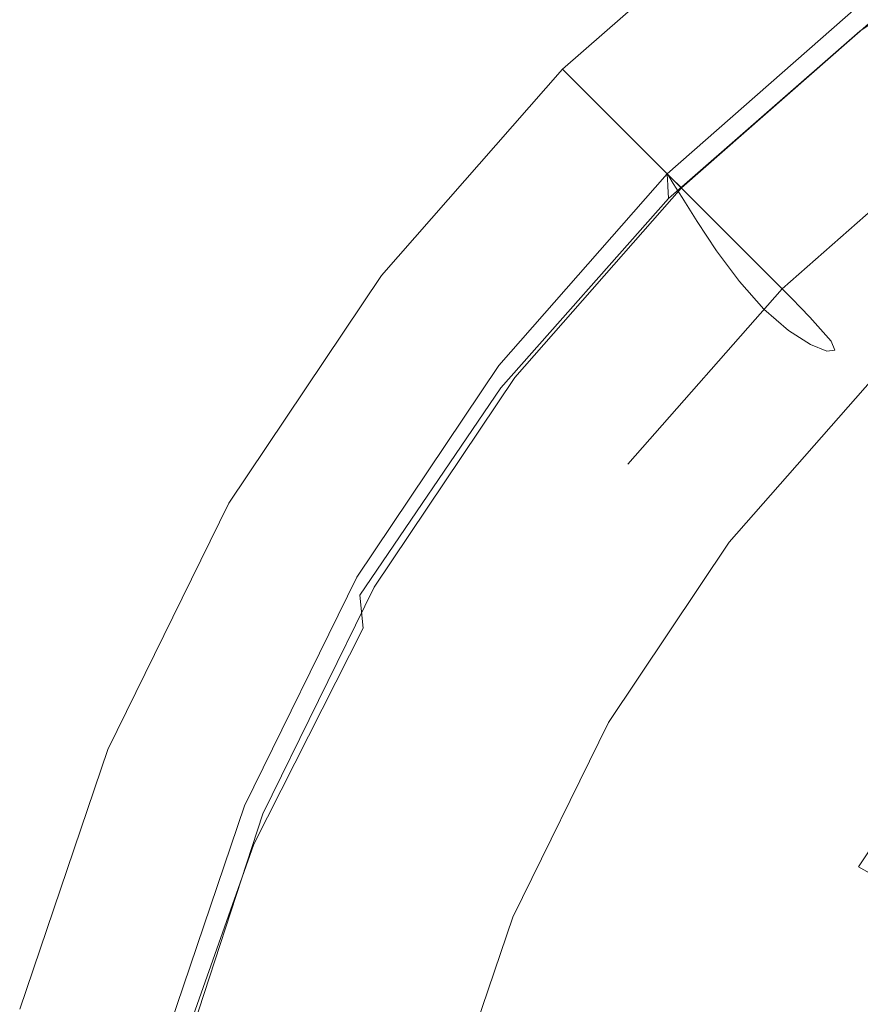
# Model space of a CAD drawing. Extents: x -25 to 25, y -126 to 25.
# Drawn here: x -24 to -14, y 6 to 18 of the extents above; entities that cross this region are included whole.
import ezdxf

# ---------------------------------------------------------------- set-up
doc = ezdxf.new("R2010")
doc.units = 0
doc.header["$LTSCALE"] = 500
doc.header["$MEASUREMENT"] = 0
doc.layers.add('FERRO_CHROM', color=7, linetype='Continuous')

msp = doc.modelspace()

# ---------------------------------------------------------------- linework, layer by layer
at = {"layer": 'FERRO_CHROM', "lineweight": 0}
for points, invisible_edges in [([(-12.448, 21.325, -0.006), (-0.078, -0.1, -0.006), (-15.135, 19.524, -0.006), (-12.448, 21.325, -0.006)], 15), ([(-14.074, 18.14, 256.684), (-11.576, 19.814, 257.871), (-10.618, 18.155, 257.549), (-12.908, 16.62, 256.461)], 11), ([(-14.064, 17.837, 292.391), (-11.568, 19.51, 292.391), (-11.572, 19.662, 291.923), (-14.069, 17.989, 291.923)], 15), ([(-16.927, 16.748, 14.022), (-14.585, 18.806, 14.022), (-15.135, 19.524, -0.006), (-17.567, 17.388, -0.006)], 11), ([(-15.135, 19.524, -0.006), (-0.078, -0.1, -0.006), (-17.567, 17.388, -0.006), (-15.135, 19.524, -0.006)], 15), ([(-14.049, 17.366, 292.69), (-11.556, 19.031, 292.69), (-11.568, 19.51, 292.391), (-14.064, 17.837, 292.391)], 11), ([(-16.312, 16.133, 28.054), (-14.055, 18.116, 28.054), (-14.585, 18.806, 14.022), (-16.927, 16.748, 14.022)], 15), ([(-16.333, 16.155, 286.268), (-16.333, 16.155, 287.566), (-14.074, 18.14, 287.611), (-14.074, 18.14, 286.359)], 15), ([(-16.333, 16.155, 287.566), (-16.333, 16.155, 288.505), (-14.074, 18.14, 288.527), (-14.074, 18.14, 287.611)], 15), ([(-16.333, 16.155, 286.268), (-14.074, 18.14, 286.359), (-14.074, 18.14, 284.396), (-16.333, 16.155, 284.226)], 15), ([(-16.333, 16.155, 284.226), (-14.074, 18.14, 284.396), (-14.074, 18.14, 281.352), (-16.333, 16.155, 281.053)], 15), ([(-16.333, 16.14, 290.402), (-14.073, 18.125, 290.404), (-14.074, 18.14, 289.479), (-16.333, 16.155, 289.47)], 15), ([(-16.333, 16.155, 289.47), (-14.074, 18.14, 289.479), (-14.074, 18.14, 288.527), (-16.333, 16.155, 288.505)], 15), ([(-16.333, 16.155, 270.538), (-16.333, 16.155, 276.364), (-14.074, 18.14, 276.853), (-14.074, 18.14, 271.263)], 15), ([(-16.333, 16.155, 276.364), (-16.333, 16.155, 281.053), (-14.074, 18.14, 281.352), (-14.074, 18.14, 276.853)], 15), ([(-16.333, 16.155, 270.538), (-14.074, 18.14, 271.263), (-14.074, 18.14, 264.945), (-16.333, 16.155, 263.953)], 15), ([(-16.333, 16.155, 263.953), (-14.074, 18.14, 264.945), (-14.074, 18.14, 256.684), (-16.333, 16.155, 255.41)], 11), ([(-16.333, 16.155, 255.41), (-14.074, 18.14, 256.684), (-12.908, 16.62, 256.461), (-14.979, 14.8, 255.294)], 11), ([(-16.292, 16.113, 247.662), (-14.038, 18.093, 247.664), (-14.074, 18.14, 247.214), (-16.333, 16.155, 247.206)], 15), ([(-16.333, 16.155, 247.206), (-14.074, 18.14, 247.214), (-14.074, 18.14, 246.67), (-16.333, 16.155, 246.652)], 15), ([(-16.316, 16.127, 244.899), (-16.333, 16.155, 246), (-14.074, 18.14, 246.037), (-14.058, 18.11, 244.955)], 15), ([(-16.333, 16.155, 246), (-16.333, 16.155, 246.652), (-14.074, 18.14, 246.67), (-14.074, 18.14, 246.037)], 15), ([(-16.333, 16.14, 290.402), (-16.331, 16.096, 291.239), (-14.072, 18.08, 291.239), (-14.073, 18.125, 290.404)], 15), ([(-16.331, 16.096, 291.239), (-16.327, 16.009, 291.923), (-14.069, 17.989, 291.923), (-14.072, 18.08, 291.239)], 15), ([(-16.316, 16.127, 244.899), (-14.058, 18.11, 244.955), (-14.013, 18.018, 243.068), (-16.263, 16.042, 242.995)], 15), ([(-16.312, 16.133, 28.054), (-15.746, 15.567, 42.087), (-13.568, 17.481, 42.087), (-14.055, 18.116, 28.054)], 15), ([(-16.292, 16.113, 247.662), (-16.166, 15.988, 248.018), (-13.93, 17.953, 248.018), (-14.038, 18.093, 247.664)], 13), ([(-16.263, 16.042, 242.995), (-14.013, 18.018, 243.068), (-13.922, 17.836, 240.017), (-16.157, 15.874, 239.937)], 15), ([(-16.32, 15.862, 292.391), (-14.064, 17.837, 292.391), (-14.069, 17.989, 291.923), (-16.327, 16.009, 291.923)], 7), ([(-16.166, 15.988, 248.018), (-15.916, 15.737, 248.273), (-13.714, 17.672, 248.273), (-13.93, 17.953, 248.018)], 15), ([(-16.301, 15.405, 292.69), (-14.049, 17.366, 292.69), (-14.064, 17.837, 292.391), (-16.32, 15.862, 292.391)], 11), ([(-15.981, 15.593, 235.372), (-16.157, 15.874, 239.937), (-13.922, 17.836, 240.017), (-13.77, 17.532, 235.445)], 15), ([(-15.499, 15.32, 248.426), (-13.355, 17.203, 248.426), (-13.714, 17.672, 248.273), (-15.916, 15.737, 248.273)], 15), ([(-15.751, 15.248, 229.778), (-15.981, 15.593, 235.372), (-13.77, 17.532, 235.445), (-13.572, 17.157, 229.834)], 15), ([(-15.746, 15.567, 42.087), (-15.253, 15.075, 56.122), (-13.144, 16.928, 56.122), (-13.568, 17.481, 42.087)], 15), ([(-16.927, 16.748, 14.022), (-17.567, 17.388, -0.006), (-19.703, 14.957, -0.006), (-18.985, 14.406, 14.022)], 12), ([(-17.567, 17.388, -0.006), (-0.078, -0.1, -0.006), (-19.703, 14.957, -0.006), (-17.567, 17.388, -0.006)], 15), ([(-16.301, 15.405, 292.69), (-16.262, 14.384, 292.862), (-14.017, 16.314, 292.862), (-14.049, 17.366, 292.69)], 15), ([(-15.002, 14.823, 248.526), (-12.927, 16.646, 248.526), (-13.355, 17.203, 248.426), (-15.499, 15.32, 248.426)], 15), ([(-15.751, 15.248, 229.778), (-13.572, 17.157, 229.834), (-13.342, 16.761, 223.666), (-15.483, 14.886, 223.629)], 15), ([(-14.859, 14.68, 70.159), (-12.804, 16.485, 70.159), (-13.144, 16.928, 56.122), (-15.253, 15.075, 56.122)], 15), ([(-16.312, 16.133, 28.054), (-16.927, 16.748, 14.022), (-18.985, 14.406, 14.022), (-18.295, 13.877, 28.054)], 14), ([(-15.483, 14.886, 223.629), (-13.342, 16.761, 223.666), (-13.094, 16.396, 217.422), (-15.196, 14.557, 217.403)], 15), ([(-15.002, 14.823, 248.526), (-14.513, 14.334, 248.623), (-12.506, 16.097, 248.623), (-12.927, 16.646, 248.526)], 15), ([(-14.979, 14.8, 255.294), (-12.908, 16.62, 256.461), (-12.908, 16.62, 276.728), (-14.979, 14.8, 276.728)], 15), ([(-12.908, 16.62, 276.728), (-0.078, -0.1, 276.728), (-14.979, 14.8, 276.728), (-12.908, 16.62, 276.728)], 15), ([(-14.904, 14.307, 211.577), (-15.196, 14.557, 217.403), (-13.094, 16.396, 217.422), (-12.843, 16.111, 211.584)], 15), ([(-14.76, 14.578, 103.541), (-12.719, 16.371, 103.541), (-12.804, 16.485, 70.159), (-14.859, 14.68, 70.159)], 15), ([(-16.262, 14.384, 292.862), (-16.192, 12.547, 292.954), (-13.958, 14.423, 292.954), (-14.017, 16.314, 292.862)], 15), ([(-14.652, 14.466, 140.207), (-12.626, 16.245, 140.207), (-12.719, 16.371, 103.541), (-14.76, 14.578, 103.541)], 7), ([(-16.333, 16.155, 286.268), (-16.333, 16.155, 284.226), (-18.319, 13.895, 284.065), (-18.319, 13.895, 286.183)], 14), ([(-16.333, 16.155, 284.226), (-16.333, 16.155, 281.053), (-18.319, 13.895, 280.771), (-18.319, 13.895, 284.065)], 14), ([(-16.333, 16.155, 286.268), (-18.319, 13.895, 286.183), (-18.319, 13.895, 287.523), (-16.333, 16.155, 287.566)], 7), ([(-16.333, 16.155, 287.566), (-18.319, 13.895, 287.523), (-18.319, 13.895, 288.483), (-16.333, 16.155, 288.505)], 7), ([(-16.333, 16.14, 290.402), (-16.333, 16.155, 289.47), (-18.319, 13.895, 289.461), (-18.318, 13.882, 290.4)], 14), ([(-16.333, 16.155, 289.47), (-16.333, 16.155, 288.505), (-18.319, 13.895, 288.483), (-18.319, 13.895, 289.461)], 14), ([(-16.333, 16.155, 270.538), (-16.333, 16.155, 263.953), (-18.319, 13.895, 263.018), (-18.319, 13.895, 269.854)], 14), ([(-16.333, 16.155, 263.953), (-16.333, 16.155, 255.41), (-18.319, 13.895, 254.209), (-18.319, 13.895, 263.018)], 12), ([(-16.333, 16.155, 270.538), (-18.319, 13.895, 269.854), (-18.319, 13.895, 275.903), (-16.333, 16.155, 276.364)], 7), ([(-16.333, 16.155, 276.364), (-18.319, 13.895, 275.903), (-18.319, 13.895, 280.771), (-16.333, 16.155, 281.053)], 7), ([(-18.319, 13.895, 254.209), (-16.333, 16.155, 255.41), (-14.979, 14.8, 255.294), (-16.799, 12.729, 254.193)], 11), ([(-16.292, 16.113, 247.662), (-16.333, 16.155, 247.206), (-18.319, 13.895, 247.184), (-18.272, 13.859, 247.657)], 14), ([(-16.333, 16.155, 247.206), (-16.333, 16.155, 246.652), (-18.319, 13.895, 246.597), (-18.319, 13.895, 247.184)], 14), ([(-16.316, 16.127, 244.899), (-18.299, 13.87, 244.729), (-18.319, 13.895, 245.891), (-16.333, 16.155, 246)], 7), ([(-16.333, 16.155, 246), (-18.319, 13.895, 245.891), (-18.319, 13.895, 246.597), (-16.333, 16.155, 246.652)], 7), ([(-14.652, 14.466, 140.207), (-14.401, 14.181, 186.095), (-12.41, 15.929, 186.095), (-12.626, 16.245, 140.207)], 15), ([(-16.333, 16.14, 290.402), (-18.318, 13.882, 290.4), (-18.314, 13.842, 291.239), (-16.331, 16.096, 291.239)], 7), ([(-16.331, 16.096, 291.239), (-18.314, 13.842, 291.239), (-18.308, 13.762, 291.923), (-16.327, 16.009, 291.923)], 7), ([(-16.316, 16.127, 244.899), (-16.263, 16.042, 242.995), (-18.24, 13.794, 242.776), (-18.299, 13.87, 244.729)], 14), ([(-16.312, 16.133, 28.054), (-18.295, 13.877, 28.054), (-17.66, 13.389, 42.087), (-15.746, 15.567, 42.087)], 7), ([(-16.292, 16.113, 247.662), (-18.272, 13.859, 247.657), (-18.131, 13.751, 248.018), (-16.166, 15.988, 248.018)], 3), ([(-16.263, 16.042, 242.995), (-16.157, 15.874, 239.937), (-18.121, 13.643, 239.696), (-18.24, 13.794, 242.776)], 14), ([(-14.644, 14.141, 205.841), (-14.904, 14.307, 211.577), (-12.843, 16.111, 211.584), (-12.619, 15.915, 205.843)], 15), ([(-14.513, 14.334, 248.623), (-14.121, 13.942, 248.766), (-12.168, 15.657, 248.766), (-12.506, 16.097, 248.623)], 15), ([(-16.32, 15.862, 292.391), (-16.327, 16.009, 291.923), (-18.308, 13.762, 291.923), (-18.297, 13.63, 292.391)], 15), ([(-16.166, 15.988, 248.018), (-18.131, 13.751, 248.018), (-17.85, 13.535, 248.273), (-15.916, 15.737, 248.273)], 15), ([(-14.644, 14.141, 205.841), (-12.619, 15.915, 205.843), (-12.452, 15.814, 199.888), (-14.45, 14.062, 199.888)], 15), ([(-14.401, 14.181, 186.095), (-14.358, 14.074, 193.409), (-12.372, 15.817, 193.409), (-12.41, 15.929, 186.095)], 15), ([(-16.301, 15.405, 292.69), (-16.32, 15.862, 292.391), (-18.297, 13.63, 292.391), (-18.272, 13.198, 292.69)], 13), ([(-15.981, 15.593, 235.372), (-17.923, 13.392, 235.153), (-18.121, 13.643, 239.696), (-16.157, 15.874, 239.937)], 7), ([(-14.45, 14.062, 199.888), (-12.452, 15.814, 199.888), (-12.372, 15.817, 193.409), (-14.358, 14.074, 193.409)], 15), ([(-15.499, 15.32, 248.426), (-15.916, 15.737, 248.273), (-17.85, 13.535, 248.273), (-17.382, 13.176, 248.426)], 15), ([(-15.751, 15.248, 229.778), (-17.665, 13.084, 229.608), (-17.923, 13.392, 235.153), (-15.981, 15.593, 235.372)], 7), ([(-15.746, 15.567, 42.087), (-17.66, 13.389, 42.087), (-17.107, 12.965, 56.122), (-15.253, 15.075, 56.122)], 7), ([(-13.912, 13.733, 249.004), (-11.989, 15.422, 249.004), (-12.168, 15.657, 248.766), (-14.121, 13.942, 248.766)], 15), ([(-16.301, 15.405, 292.69), (-18.272, 13.198, 292.69), (-18.223, 12.221, 292.862), (-16.262, 14.384, 292.862)], 15), ([(-15.751, 15.248, 229.778), (-15.483, 14.886, 223.629), (-17.365, 12.764, 223.519), (-17.665, 13.084, 229.608)], 14), ([(-15.002, 14.823, 248.526), (-15.499, 15.32, 248.426), (-17.382, 13.176, 248.426), (-16.824, 12.748, 248.526)], 15), ([(-14.859, 14.68, 70.159), (-15.253, 15.075, 56.122), (-17.107, 12.965, 56.122), (-16.664, 12.625, 70.159)], 14), ([(-18.985, 14.406, 14.022), (-19.703, 14.957, -0.006), (-21.504, 12.27, -0.006), (-20.72, 11.817, 14.022)], 13), ([(-19.703, 14.957, -0.006), (-0.078, -0.1, -0.006), (-21.504, 12.27, -0.006), (-19.703, 14.957, -0.006)], 15), ([(-15.483, 14.886, 223.629), (-15.196, 14.557, 217.403), (-17.042, 12.477, 217.349), (-17.365, 12.764, 223.519)], 14), ([(-15.002, 14.823, 248.526), (-16.824, 12.748, 248.526), (-16.276, 12.328, 248.623), (-14.513, 14.334, 248.623)], 15), ([(-16.799, 12.729, 254.193), (-14.979, 14.8, 255.294), (-14.979, 14.8, 276.728), (-16.799, 12.729, 276.728)], 15), ([(-14.979, 14.8, 276.728), (-0.078, -0.1, 276.728), (-16.799, 12.729, 276.728), (-14.979, 14.8, 276.728)], 15), ([(-14.76, 14.578, 103.541), (-14.859, 14.68, 70.159), (-16.664, 12.625, 70.159), (-16.553, 12.537, 103.541)], 14), ([(-14.904, 14.307, 211.577), (-16.715, 12.266, 211.555), (-17.042, 12.477, 217.349), (-15.196, 14.557, 217.403)], 7), ([(-14.652, 14.466, 140.207), (-14.76, 14.578, 103.541), (-16.553, 12.537, 103.541), (-16.432, 12.44, 140.207)], 15), ([(-18.295, 13.877, 28.054), (-18.985, 14.406, 14.022), (-20.72, 11.817, 14.022), (-19.967, 11.382, 28.054)], 15), ([(-14.652, 14.466, 140.207), (-16.432, 12.44, 140.207), (-16.151, 12.191, 186.095), (-14.401, 14.181, 186.095)], 7), ([(-16.084, 9.64, 293.009), (-13.865, 11.433, 293.009), (-13.958, 14.423, 292.954), (-16.192, 12.547, 292.954)], 15), ([(-16.262, 14.384, 292.862), (-18.223, 12.221, 292.862), (-18.142, 10.452, 292.954), (-16.192, 12.547, 292.954)], 15), ([(-14.644, 14.141, 205.841), (-16.423, 12.132, 205.836), (-16.715, 12.266, 211.555), (-14.904, 14.307, 211.577)], 7), ([(-14.513, 14.334, 248.623), (-16.276, 12.328, 248.623), (-15.836, 11.99, 248.766), (-14.121, 13.942, 248.766)], 15), ([(-14.401, 14.181, 186.095), (-16.151, 12.191, 186.095), (-16.102, 12.094, 193.409), (-14.358, 14.074, 193.409)], 7), ([(-14.644, 14.141, 205.841), (-14.45, 14.062, 199.888), (-16.206, 12.074, 199.888), (-16.423, 12.132, 205.836)], 14), ([(-14.45, 14.062, 199.888), (-14.358, 14.074, 193.409), (-16.102, 12.094, 193.409), (-16.206, 12.074, 199.888)], 14), ([(-13.912, 13.733, 249.004), (-14.121, 13.942, 248.766), (-15.836, 11.99, 248.766), (-15.601, 11.81, 249.004)], 15), ([(-18.319, 13.895, 286.183), (-18.319, 13.895, 284.065), (-19.993, 11.397, 283.935), (-19.993, 11.397, 286.114)], 15), ([(-18.319, 13.895, 284.065), (-18.319, 13.895, 280.771), (-19.993, 11.397, 280.543), (-19.993, 11.397, 283.935)], 15), ([(-18.319, 13.895, 286.183), (-19.993, 11.397, 286.114), (-19.993, 11.397, 287.488), (-18.319, 13.895, 287.523)], 15), ([(-18.319, 13.895, 287.523), (-19.993, 11.397, 287.488), (-19.993, 11.397, 288.466), (-18.319, 13.895, 288.483)], 15), ([(-18.318, 13.882, 290.4), (-18.319, 13.895, 289.461), (-19.993, 11.397, 289.454), (-19.991, 11.387, 290.398)], 15), ([(-18.319, 13.895, 289.461), (-18.319, 13.895, 288.483), (-19.993, 11.397, 288.466), (-19.993, 11.397, 289.454)], 15), ([(-18.319, 13.895, 269.854), (-18.319, 13.895, 263.018), (-19.993, 11.397, 262.262), (-19.993, 11.397, 269.301)], 15), ([(-18.319, 13.895, 263.018), (-18.319, 13.895, 254.209), (-19.993, 11.397, 253.238), (-19.993, 11.397, 262.262)], 13), ([(-18.319, 13.895, 269.854), (-19.993, 11.397, 269.301), (-19.993, 11.397, 275.53), (-18.319, 13.895, 275.903)], 15), ([(-18.319, 13.895, 275.903), (-19.993, 11.397, 275.53), (-19.993, 11.397, 280.543), (-18.319, 13.895, 280.771)], 15), ([(-19.993, 11.397, 253.238), (-18.319, 13.895, 254.209), (-16.799, 12.729, 254.193), (-18.334, 10.439, 253.302)], 15), ([(-18.272, 13.859, 247.657), (-18.319, 13.895, 247.184), (-19.993, 11.397, 247.141), (-19.942, 11.368, 247.646)], 15), ([(-18.319, 13.895, 247.184), (-18.319, 13.895, 246.597), (-19.993, 11.397, 246.488), (-19.993, 11.397, 247.141)], 15), ([(-18.299, 13.87, 244.729), (-19.971, 11.376, 244.389), (-19.993, 11.397, 245.671), (-18.319, 13.895, 245.891)], 15), ([(-18.319, 13.895, 245.891), (-19.993, 11.397, 245.671), (-19.993, 11.397, 246.488), (-18.319, 13.895, 246.597)], 15), ([(-18.318, 13.882, 290.4), (-19.991, 11.387, 290.398), (-19.985, 11.355, 291.239), (-18.314, 13.842, 291.239)], 15), ([(-18.314, 13.842, 291.239), (-19.985, 11.355, 291.239), (-19.974, 11.292, 291.923), (-18.308, 13.762, 291.923)], 15), ([(-18.299, 13.87, 244.729), (-18.24, 13.794, 242.776), (-19.906, 11.311, 242.337), (-19.971, 11.376, 244.389)], 15), ([(-18.295, 13.877, 28.054), (-19.967, 11.382, 28.054), (-19.273, 10.982, 42.087), (-17.66, 13.389, 42.087)], 15), ([(-18.272, 13.859, 247.657), (-19.942, 11.368, 247.646), (-19.788, 11.279, 248.018), (-18.131, 13.751, 248.018)], 11), ([(-18.297, 13.63, 292.391), (-18.308, 13.762, 291.923), (-19.974, 11.292, 291.923), (-19.956, 11.186, 292.391)], 15), ([(-18.24, 13.794, 242.776), (-18.121, 13.643, 239.696), (-19.777, 11.183, 239.214), (-19.906, 11.311, 242.337)], 15), ([(-18.131, 13.751, 248.018), (-19.788, 11.279, 248.018), (-19.481, 11.102, 248.273), (-17.85, 13.535, 248.273)], 15), ([(-13.818, 13.639, 249.384), (-13.912, 13.733, 249.004), (-15.601, 11.81, 249.004), (-15.496, 11.729, 249.384)], 13), ([(-18.272, 13.198, 292.69), (-18.297, 13.63, 292.391), (-19.956, 11.186, 292.391), (-19.92, 10.796, 292.69)], 13), ([(-17.923, 13.392, 235.153), (-19.561, 10.968, 234.715), (-19.777, 11.183, 239.214), (-18.121, 13.643, 239.696)], 15), ([(-13.818, 13.639, 249.384), (-15.496, 11.729, 249.384), (-15.444, 11.689, 249.954), (-13.772, 13.593, 249.954)], 7), ([(-13.772, 13.593, 249.954), (-15.444, 11.689, 249.954), (-15.369, 11.631, 250.759), (-13.704, 13.526, 250.759)], 7), ([(-17.382, 13.176, 248.426), (-17.85, 13.535, 248.273), (-19.481, 11.102, 248.273), (-18.97, 10.807, 248.426)], 15), ([(-13.548, 13.369, 251.847), (-13.704, 13.526, 250.759), (-15.369, 11.631, 250.759), (-15.193, 11.497, 251.847)], 15), ([(-17.665, 13.084, 229.608), (-19.279, 10.707, 229.268), (-19.561, 10.968, 234.715), (-17.923, 13.392, 235.153)], 15), ([(-17.66, 13.389, 42.087), (-19.273, 10.982, 42.087), (-18.67, 10.633, 56.122), (-17.107, 12.965, 56.122)], 15), ([(-13.307, 13.128, 253.144), (-13.548, 13.369, 251.847), (-15.193, 11.497, 251.847), (-14.923, 11.289, 253.144)], 15), ([(-18.272, 13.198, 292.69), (-19.92, 10.796, 292.69), (-19.859, 9.88, 292.862), (-18.223, 12.221, 292.862)], 15), ([(-16.824, 12.748, 248.526), (-17.382, 13.176, 248.426), (-18.97, 10.807, 248.426), (-18.361, 10.455, 248.526)], 15), ([(-13.307, 13.128, 253.144), (-14.923, 11.289, 253.144), (-14.562, 11.013, 254.577), (-12.986, 12.807, 254.577)], 7), ([(-17.665, 13.084, 229.608), (-17.365, 12.764, 223.519), (-18.951, 10.437, 223.3), (-19.279, 10.707, 229.268)], 15), ([(-16.664, 12.625, 70.159), (-17.107, 12.965, 56.122), (-18.67, 10.633, 56.122), (-18.186, 10.354, 70.159)], 15), ([(-12.986, 12.807, 254.577), (-14.562, 11.013, 254.577), (-14.117, 10.671, 256.071), (-12.589, 12.41, 256.071)], 7), ([(-17.365, 12.764, 223.519), (-17.042, 12.477, 217.349), (-18.599, 10.198, 217.239), (-18.951, 10.437, 223.3)], 15), ([(-16.824, 12.748, 248.526), (-18.361, 10.455, 248.526), (-17.763, 10.11, 248.623), (-16.276, 12.328, 248.623)], 15), ([(-18.334, 10.439, 253.302), (-16.799, 12.729, 254.193), (-16.799, 12.729, 276.728), (-18.334, 10.439, 276.728)], 15), ([(-16.799, 12.729, 276.728), (-0.078, -0.1, 276.728), (-18.334, 10.439, 276.728), (-16.799, 12.729, 276.728)], 15), ([(-16.553, 12.537, 103.541), (-16.664, 12.625, 70.159), (-18.186, 10.354, 70.159), (-18.065, 10.281, 103.541)], 15), ([(-16.084, 9.64, 293.009), (-16.192, 12.547, 292.954), (-18.142, 10.452, 292.954), (-18.018, 7.645, 293.009)], 15), ([(-16.715, 12.266, 211.555), (-18.242, 10.028, 211.511), (-18.599, 10.198, 217.239), (-17.042, 12.477, 217.349)], 15), ([(-16.432, 12.44, 140.207), (-16.553, 12.537, 103.541), (-18.065, 10.281, 103.541), (-17.933, 10.201, 140.207)], 15), ([(-16.432, 12.44, 140.207), (-17.933, 10.201, 140.207), (-17.626, 9.995, 186.095), (-16.151, 12.191, 186.095)], 15), ([(-16.276, 12.328, 248.623), (-17.763, 10.11, 248.623), (-17.282, 9.832, 248.766), (-15.836, 11.99, 248.766)], 15), ([(-12.122, 11.943, 257.553), (-12.589, 12.41, 256.071), (-14.117, 10.671, 256.071), (-13.592, 10.268, 257.553)], 15), ([(-22.095, 9.02, 14.022), (-20.72, 11.817, 14.022), (-21.504, 12.27, -0.006), (-22.93, 9.366, -0.006)], 11), ([(-21.504, 12.27, -0.006), (-0.078, -0.1, -0.006), (-22.93, 9.366, -0.006), (-21.504, 12.27, -0.006)], 15), ([(-18.223, 12.221, 292.862), (-19.859, 9.88, 292.862), (-19.764, 8.197, 292.954), (-18.142, 10.452, 292.954)], 15), ([(-16.423, 12.132, 205.836), (-17.923, 9.924, 205.825), (-18.242, 10.028, 211.511), (-16.715, 12.266, 211.555)], 15), ([(-16.423, 12.132, 205.836), (-16.206, 12.074, 199.888), (-17.686, 9.886, 199.888), (-17.923, 9.924, 205.825)], 15), ([(-16.206, 12.074, 199.888), (-16.102, 12.094, 193.409), (-17.572, 9.91, 193.409), (-17.686, 9.886, 199.888)], 15), ([(-16.151, 12.191, 186.095), (-17.626, 9.995, 186.095), (-17.572, 9.91, 193.409), (-16.102, 12.094, 193.409)], 15), ([(-15.601, 11.81, 249.004), (-15.836, 11.99, 248.766), (-17.282, 9.832, 248.766), (-17.026, 9.684, 249.004)], 15), ([(-21.291, 8.687, 28.054), (-19.967, 11.382, 28.054), (-20.72, 11.817, 14.022), (-22.095, 9.02, 14.022)], 15), ([(-15.496, 11.729, 249.384), (-15.601, 11.81, 249.004), (-17.026, 9.684, 249.004), (-16.911, 9.618, 249.384)], 13), ([(-15.496, 11.729, 249.384), (-16.911, 9.618, 249.384), (-16.854, 9.585, 249.954), (-15.444, 11.689, 249.954)], 15), ([(-15.444, 11.689, 249.954), (-16.854, 9.585, 249.954), (-16.772, 9.538, 250.759), (-15.369, 11.631, 250.759)], 15), ([(-15.193, 11.497, 251.847), (-15.369, 11.631, 250.759), (-16.772, 9.538, 250.759), (-16.58, 9.427, 251.847)], 15), ([(-21.319, 8.699, 286.073), (-21.319, 8.699, 287.468), (-19.993, 11.397, 287.488), (-19.993, 11.397, 286.114)], 15), ([(-21.319, 8.699, 287.468), (-21.319, 8.699, 288.455), (-19.993, 11.397, 288.466), (-19.993, 11.397, 287.488)], 15), ([(-21.319, 8.699, 286.073), (-19.993, 11.397, 286.114), (-19.993, 11.397, 283.935), (-21.319, 8.699, 283.857)], 15), ([(-21.319, 8.699, 283.857), (-19.993, 11.397, 283.935), (-19.993, 11.397, 280.543), (-21.319, 8.699, 280.406)], 15), ([(-21.316, 8.693, 290.397), (-19.991, 11.387, 290.398), (-19.993, 11.397, 289.454), (-21.319, 8.699, 289.45)], 15), ([(-21.319, 8.699, 289.45), (-19.993, 11.397, 289.454), (-19.993, 11.397, 288.466), (-21.319, 8.699, 288.455)], 15), ([(-21.319, 8.699, 268.969), (-21.319, 8.699, 275.306), (-19.993, 11.397, 275.53), (-19.993, 11.397, 269.301)], 15), ([(-21.319, 8.699, 275.306), (-21.319, 8.699, 280.406), (-19.993, 11.397, 280.543), (-19.993, 11.397, 275.53)], 15), ([(-21.319, 8.699, 268.969), (-19.993, 11.397, 269.301), (-19.993, 11.397, 262.262), (-21.319, 8.699, 261.808)], 15), ([(-21.319, 8.699, 261.808), (-19.993, 11.397, 262.262), (-19.993, 11.397, 253.238), (-21.319, 8.699, 252.655)], 11), ([(-21.319, 8.699, 252.655), (-19.993, 11.397, 253.238), (-18.334, 10.439, 253.302), (-19.549, 7.966, 252.768)], 15), ([(-21.264, 8.676, 247.627), (-19.942, 11.368, 247.646), (-19.993, 11.397, 247.141), (-21.319, 8.699, 247.067)], 15), ([(-21.319, 8.699, 247.067), (-19.993, 11.397, 247.141), (-19.993, 11.397, 246.488), (-21.319, 8.699, 246.305)], 15), ([(-21.296, 8.682, 243.823), (-21.319, 8.699, 245.306), (-19.993, 11.397, 245.671), (-19.971, 11.376, 244.389)], 15), ([(-21.319, 8.699, 245.306), (-21.319, 8.699, 246.305), (-19.993, 11.397, 246.488), (-19.993, 11.397, 245.671)], 15), ([(-21.316, 8.693, 290.397), (-21.307, 8.674, 291.239), (-19.985, 11.355, 291.239), (-19.991, 11.387, 290.398)], 15), ([(-21.291, 8.687, 28.054), (-20.551, 8.381, 42.087), (-19.273, 10.982, 42.087), (-19.967, 11.382, 28.054)], 15), ([(-14.923, 11.289, 253.144), (-15.193, 11.497, 251.847), (-16.58, 9.427, 251.847), (-16.285, 9.257, 253.144)], 15), ([(-15.946, 5.932, 293.036), (-13.747, 7.617, 293.036), (-13.865, 11.433, 293.009), (-16.084, 9.64, 293.009)], 15), ([(-21.307, 8.674, 291.239), (-21.288, 8.637, 291.923), (-19.974, 11.292, 291.923), (-19.985, 11.355, 291.239)], 15), ([(-21.296, 8.682, 243.823), (-19.971, 11.376, 244.389), (-19.906, 11.311, 242.337), (-21.227, 8.631, 241.607)], 15), ([(-21.257, 8.575, 292.391), (-19.956, 11.186, 292.391), (-19.974, 11.292, 291.923), (-21.288, 8.637, 291.923)], 15), ([(-21.264, 8.676, 247.627), (-21.101, 8.608, 248.018), (-19.788, 11.279, 248.018), (-19.942, 11.368, 247.646)], 13), ([(-21.227, 8.631, 241.607), (-19.906, 11.311, 242.337), (-19.777, 11.183, 239.214), (-21.088, 8.53, 238.41)], 15), ([(-21.101, 8.608, 248.018), (-20.773, 8.473, 248.273), (-19.481, 11.102, 248.273), (-19.788, 11.279, 248.018)], 15), ([(-14.923, 11.289, 253.144), (-16.285, 9.257, 253.144), (-15.892, 9.029, 254.577), (-14.562, 11.013, 254.577)], 15), ([(-21.207, 8.249, 292.69), (-19.92, 10.796, 292.69), (-19.956, 11.186, 292.391), (-21.257, 8.575, 292.391)], 12), ([(-20.858, 8.362, 233.984), (-21.088, 8.53, 238.41), (-19.777, 11.183, 239.214), (-19.561, 10.968, 234.715)], 15), ([(-20.228, 8.247, 248.426), (-18.97, 10.807, 248.426), (-19.481, 11.102, 248.273), (-20.773, 8.473, 248.273)], 15), ([(-20.557, 8.157, 228.702), (-20.858, 8.362, 233.984), (-19.561, 10.968, 234.715), (-19.279, 10.707, 229.268)], 15), ([(-20.551, 8.381, 42.087), (-19.908, 8.114, 56.122), (-18.67, 10.633, 56.122), (-19.273, 10.982, 42.087)], 15), ([(-14.562, 11.013, 254.577), (-15.892, 9.029, 254.577), (-15.406, 8.749, 256.071), (-14.117, 10.671, 256.071)], 15), ([(-19.579, 7.978, 248.526), (-18.361, 10.455, 248.526), (-18.97, 10.807, 248.426), (-20.228, 8.247, 248.426)], 15), ([(-21.207, 8.249, 292.69), (-21.129, 7.417, 292.862), (-19.859, 9.88, 292.862), (-19.92, 10.796, 292.69)], 15), ([(-20.557, 8.157, 228.702), (-19.279, 10.707, 229.268), (-18.951, 10.437, 223.3), (-20.208, 7.946, 222.935)], 15), ([(-19.392, 7.9, 70.159), (-18.186, 10.354, 70.159), (-18.67, 10.633, 56.122), (-19.908, 8.114, 56.122)], 15), ([(-13.592, 10.268, 257.553), (-14.117, 10.671, 256.071), (-15.406, 8.749, 256.071), (-14.833, 8.418, 257.553)], 15), ([(-18.018, 7.645, 293.009), (-18.142, 10.452, 292.954), (-19.764, 8.197, 292.954), (-19.624, 5.503, 293.009)], 15), ([(-19.579, 7.978, 248.526), (-18.94, 7.713, 248.623), (-17.763, 10.11, 248.623), (-18.361, 10.455, 248.526)], 15), ([(-20.208, 7.946, 222.935), (-18.951, 10.437, 223.3), (-18.599, 10.198, 217.239), (-19.832, 7.761, 217.056)], 15), ([(-19.549, 7.966, 252.768), (-18.334, 10.439, 253.302), (-18.334, 10.439, 276.728), (-19.549, 7.966, 276.728)], 15), ([(-18.334, 10.439, 276.728), (-0.078, -0.1, 276.728), (-19.549, 7.966, 276.728), (-18.334, 10.439, 276.728)], 15), ([(-19.263, 7.845, 103.541), (-18.065, 10.281, 103.541), (-18.186, 10.354, 70.159), (-19.392, 7.9, 70.159)], 15), ([(-19.122, 7.783, 140.207), (-17.933, 10.201, 140.207), (-18.065, 10.281, 103.541), (-19.263, 7.845, 103.541)], 15), ([(-12.909, 9.748, 258.993), (-13.592, 10.268, 257.553), (-14.833, 8.418, 257.553), (-14.08, 7.983, 258.996)], 7), ([(-19.451, 7.633, 211.438), (-19.832, 7.761, 217.056), (-18.599, 10.198, 217.239), (-18.242, 10.028, 211.511)], 15), ([(-19.122, 7.783, 140.207), (-18.794, 7.623, 186.095), (-17.626, 9.995, 186.095), (-17.933, 10.201, 140.207)], 15), ([(-18.94, 7.713, 248.623), (-18.427, 7.501, 248.766), (-17.282, 9.832, 248.766), (-17.763, 10.11, 248.623)], 15), ([(-19.111, 7.558, 205.806), (-19.451, 7.633, 211.438), (-18.242, 10.028, 211.511), (-17.923, 9.924, 205.825)], 15), ([(-18.794, 7.623, 186.095), (-18.737, 7.556, 193.409), (-17.572, 9.91, 193.409), (-17.626, 9.995, 186.095)], 15), ([(-21.129, 7.417, 292.862), (-21.016, 5.838, 292.954), (-19.764, 8.197, 292.954), (-19.859, 9.88, 292.862)], 15), ([(-19.111, 7.558, 205.806), (-17.923, 9.924, 205.825), (-17.686, 9.886, 199.888), (-18.858, 7.533, 199.888)], 15), ([(-18.858, 7.533, 199.888), (-17.686, 9.886, 199.888), (-17.572, 9.91, 193.409), (-18.737, 7.556, 193.409)], 15), ([(-18.154, 7.388, 249.004), (-17.026, 9.684, 249.004), (-17.282, 9.832, 248.766), (-18.427, 7.501, 248.766)], 15), ([(-18.032, 7.337, 249.384), (-16.911, 9.618, 249.384), (-17.026, 9.684, 249.004), (-18.154, 7.388, 249.004)], 11), ([(-15.946, 5.932, 293.036), (-16.084, 9.64, 293.009), (-18.018, 7.645, 293.009), (-17.862, 4.059, 293.036)], 15), ([(-12.909, 9.748, 258.993), (-14.08, 7.983, 258.996), (-13.054, 7.391, 260.373), (-11.989, 9.052, 260.36)], 13), ([(-18.032, 7.337, 249.384), (-17.971, 7.312, 249.954), (-16.854, 9.585, 249.954), (-16.911, 9.618, 249.384)], 15), ([(-17.971, 7.312, 249.954), (-17.883, 7.276, 250.759), (-16.772, 9.538, 250.759), (-16.854, 9.585, 249.954)], 15), ([(-17.679, 7.191, 251.847), (-16.58, 9.427, 251.847), (-16.772, 9.538, 250.759), (-17.883, 7.276, 250.759)], 15), ([(-17.364, 7.06, 253.144), (-16.285, 9.257, 253.144), (-16.58, 9.427, 251.847), (-17.679, 7.191, 251.847)], 15), ([(-23.094, 6.067, 14.013), (-22.095, 9.02, 14.022), (-22.93, 9.366, -0.006), (-23.968, 6.301, -0.006)], 11), ([(-22.93, 9.366, -0.006), (-0.078, -0.1, -0.006), (-23.968, 6.301, -0.006), (-22.93, 9.366, -0.006)], 15), ([(-17.364, 7.06, 253.144), (-16.945, 6.887, 254.577), (-15.892, 9.029, 254.577), (-16.285, 9.257, 253.144)], 15), ([(-22.254, 5.842, 28.036), (-21.291, 8.687, 28.054), (-22.095, 9.02, 14.022), (-23.094, 6.067, 14.013)], 15), ([(-16.945, 6.887, 254.577), (-16.426, 6.672, 256.071), (-15.406, 8.749, 256.071), (-15.892, 9.029, 254.577)], 15), ([(-15.815, 6.419, 257.553), (-14.833, 8.418, 257.553), (-15.406, 8.749, 256.071), (-16.426, 6.672, 256.071)], 15), ([(-22.269, 5.595, 247.607), (-21.264, 8.676, 247.627), (-21.319, 8.699, 247.067), (-22.325, 5.611, 246.981)], 15), ([(-22.325, 5.611, 246.981), (-21.319, 8.699, 247.067), (-21.319, 8.699, 246.305), (-22.325, 5.606, 246.088)], 15), ([(-22.301, 5.573, 243.143), (-22.325, 5.599, 244.873), (-21.319, 8.699, 245.306), (-21.296, 8.682, 243.823)], 15), ([(-22.325, 5.599, 244.873), (-22.325, 5.606, 246.088), (-21.319, 8.699, 246.305), (-21.319, 8.699, 245.306)], 15), ([(-22.312, 5.801, 290.396), (-21.316, 8.693, 290.397), (-21.319, 8.699, 289.45), (-22.314, 5.762, 289.448)], 15), ([(-22.314, 5.762, 289.448), (-21.319, 8.699, 289.45), (-21.319, 8.699, 288.455), (-22.307, 5.74, 288.45)], 15), ([(-22.312, 5.801, 290.396), (-22.3, 5.812, 291.239), (-21.307, 8.674, 291.239), (-21.316, 8.693, 290.397)], 15), ([(-22.296, 5.779, 287.457), (-22.307, 5.74, 288.45), (-21.319, 8.699, 288.455), (-21.319, 8.699, 287.468)], 15), ([(-22.301, 5.573, 243.143), (-21.296, 8.682, 243.823), (-21.227, 8.631, 241.607), (-22.228, 5.512, 240.706)], 15), ([(-22.3, 5.812, 291.239), (-22.273, 5.806, 291.923), (-21.288, 8.637, 291.923), (-21.307, 8.674, 291.239)], 15), ([(-22.286, 5.832, 286.052), (-22.296, 5.779, 287.457), (-21.319, 8.699, 287.468), (-21.319, 8.699, 286.073)], 15), ([(-22.286, 5.832, 286.052), (-21.319, 8.699, 286.073), (-21.319, 8.699, 283.857), (-22.283, 5.849, 283.818)], 15), ([(-22.283, 5.849, 283.818), (-21.319, 8.699, 283.857), (-21.319, 8.699, 280.406), (-22.283, 5.849, 280.338)], 15), ([(-22.283, 5.849, 268.804), (-22.283, 5.849, 275.194), (-21.319, 8.699, 275.306), (-21.319, 8.699, 268.969)], 15), ([(-22.283, 5.849, 275.194), (-22.283, 5.849, 280.338), (-21.319, 8.699, 280.406), (-21.319, 8.699, 275.306)], 15), ([(-22.283, 5.849, 268.804), (-21.319, 8.699, 268.969), (-21.319, 8.699, 261.808), (-22.283, 5.849, 261.581)], 15), ([(-22.283, 5.849, 261.581), (-21.319, 8.699, 261.808), (-21.319, 8.699, 252.655), (-22.283, 5.849, 252.364)], 11), ([(-22.283, 5.849, 252.364), (-21.319, 8.699, 252.655), (-19.549, 7.966, 252.768), (-20.433, 5.354, 252.501)], 15), ([(-22.228, 5.798, 292.391), (-21.257, 8.575, 292.391), (-21.288, 8.637, 291.923), (-22.273, 5.806, 291.923)], 15), ([(-22.269, 5.595, 247.607), (-22.102, 5.54, 248.023), (-21.101, 8.608, 248.018), (-21.264, 8.676, 247.627)], 13), ([(-22.254, 5.842, 28.036), (-21.481, 5.634, 42.06), (-20.551, 8.381, 42.087), (-21.291, 8.687, 28.054)], 15), ([(-22.228, 5.512, 240.706), (-21.227, 8.631, 241.607), (-21.088, 8.53, 238.41), (-22.078, 5.455, 237.389)], 15), ([(-22.102, 5.54, 248.023), (-21.757, 5.471, 248.28), (-20.773, 8.473, 248.273), (-21.101, 8.608, 248.018)], 15), ([(-22.157, 5.564, 292.689), (-21.207, 8.249, 292.69), (-21.257, 8.575, 292.391), (-22.228, 5.798, 292.391)], 14), ([(-21.821, 5.44, 233.017), (-22.078, 5.455, 237.389), (-21.088, 8.53, 238.41), (-20.858, 8.362, 233.984)], 15), ([(-21.492, 5.412, 227.91), (-21.821, 5.44, 233.017), (-20.858, 8.362, 233.984), (-20.557, 8.157, 228.702)], 15), ([(-21.169, 5.413, 248.431), (-20.228, 8.247, 248.426), (-20.773, 8.473, 248.273), (-21.757, 5.471, 248.28)], 15), ([(-21.481, 5.634, 42.06), (-20.808, 5.454, 56.085), (-19.908, 8.114, 56.122), (-20.551, 8.381, 42.087)], 15), ([(-15.022, 6.088, 258.993), (-14.08, 7.983, 258.996), (-14.833, 8.418, 257.553), (-15.815, 6.419, 257.553)], 15), ([(-22.157, 5.564, 292.689), (-22.05, 4.885, 292.859), (-21.129, 7.417, 292.862), (-21.207, 8.249, 292.69)], 15), ([(-20.471, 5.329, 248.528), (-19.579, 7.978, 248.526), (-20.228, 8.247, 248.426), (-21.169, 5.413, 248.431)], 15), ([(-21.492, 5.412, 227.91), (-20.557, 8.157, 228.702), (-20.208, 7.946, 222.935), (-21.122, 5.313, 222.386)], 15), ([(-20.86, 3.273, 293.009), (-19.624, 5.503, 293.009), (-19.764, 8.197, 292.954), (-21.016, 5.838, 292.954)], 15), ([(-20.269, 5.31, 70.113), (-19.392, 7.9, 70.159), (-19.908, 8.114, 56.122), (-20.808, 5.454, 56.085)], 15), ([(-21.122, 5.313, 222.386), (-20.208, 7.946, 222.935), (-19.832, 7.761, 217.056), (-20.729, 5.197, 216.739)], 15), ([(-20.471, 5.329, 248.528), (-19.797, 5.183, 248.623), (-18.94, 7.713, 248.623), (-19.579, 7.978, 248.526)], 15), ([(-20.433, 5.354, 252.501), (-19.549, 7.966, 252.768), (-19.549, 7.966, 276.728), (-20.433, 5.354, 276.728)], 15), ([(-19.549, 7.966, 276.728), (-0.078, -0.1, 276.728), (-20.433, 5.354, 276.728), (-19.549, 7.966, 276.728)], 15), ([(-20.134, 5.272, 103.501), (-19.263, 7.845, 103.541), (-19.392, 7.9, 70.159), (-20.269, 5.31, 70.113)], 15), ([(-15.022, 6.088, 258.993), (-13.96, 5.639, 260.36), (-13.054, 7.391, 260.373), (-14.08, 7.983, 258.996)], 13), ([(-19.986, 5.23, 140.174), (-19.122, 7.783, 140.207), (-19.263, 7.845, 103.541), (-20.134, 5.272, 103.501)], 15), ([(-19.986, 5.23, 140.174), (-19.644, 5.122, 186.053), (-18.794, 7.623, 186.095), (-19.122, 7.783, 140.207)], 15), ([(-20.331, 5.116, 211.265), (-20.729, 5.197, 216.739), (-19.832, 7.761, 217.056), (-19.451, 7.633, 211.438)], 15), ([(-19.797, 5.183, 248.623), (-19.26, 5.039, 248.766), (-18.427, 7.501, 248.766), (-18.94, 7.713, 248.623)], 15), ([(-19.975, 5.07, 205.712), (-20.331, 5.116, 211.265), (-19.451, 7.633, 211.438), (-19.111, 7.558, 205.806)], 15), ([(-19.975, 5.07, 205.712), (-19.111, 7.558, 205.806), (-18.858, 7.533, 199.888), (-19.711, 5.057, 199.827)], 15), ([(-19.711, 5.057, 199.827), (-18.858, 7.533, 199.888), (-18.737, 7.556, 193.409), (-19.584, 5.075, 193.358)], 15), ([(-19.644, 5.122, 186.053), (-19.584, 5.075, 193.358), (-18.737, 7.556, 193.409), (-18.794, 7.623, 186.095)], 15), ([(-17.862, 4.059, 293.036), (-18.018, 7.645, 293.009), (-19.624, 5.503, 293.009), (-19.452, 2.052, 293.036)], 15), ([(-15.946, 5.932, 293.036), (-15.788, 1.689, 293.045), (-13.611, 3.252, 293.045), (-13.747, 7.617, 293.036)], 15), ([(-18.975, 4.963, 249.004), (-18.154, 7.388, 249.004), (-18.427, 7.501, 248.766), (-19.26, 5.039, 248.766)], 15), ([(-22.05, 4.885, 292.859), (-21.916, 3.485, 292.947), (-21.016, 5.838, 292.954), (-21.129, 7.417, 292.862)], 15), ([(-18.847, 4.929, 249.384), (-18.032, 7.337, 249.384), (-18.154, 7.388, 249.004), (-18.975, 4.963, 249.004)], 11), ([(-18.847, 4.929, 249.384), (-18.784, 4.912, 249.954), (-17.971, 7.312, 249.954), (-18.032, 7.337, 249.384)], 15), ([(-18.784, 4.912, 249.954), (-18.692, 4.887, 250.759), (-17.883, 7.276, 250.759), (-17.971, 7.312, 249.954)], 15), ([(-18.478, 4.83, 251.847), (-17.679, 7.191, 251.847), (-17.883, 7.276, 250.759), (-18.692, 4.887, 250.759)], 15), ([(-18.149, 4.742, 253.144), (-17.364, 7.06, 253.144), (-17.679, 7.191, 251.847), (-18.478, 4.83, 251.847)], 15), ([(-18.149, 4.742, 253.144), (-17.71, 4.624, 254.577), (-16.945, 6.887, 254.577), (-17.364, 7.06, 253.144)], 15), ([(-17.71, 4.624, 254.577), (-17.168, 4.479, 256.071), (-16.426, 6.672, 256.071), (-16.945, 6.887, 254.577)], 15), ([(-16.53, 4.308, 257.553), (-15.815, 6.419, 257.553), (-16.426, 6.672, 256.071), (-17.168, 4.479, 256.071)], 15), ([(-15.71, 4.088, 258.99), (-15.022, 6.088, 258.993), (-15.815, 6.419, 257.553), (-16.53, 4.308, 257.553)], 15)]:
    msp.add_3dface(points, dxfattribs=dict(at, invisible_edges=invisible_edges))

doc.saveas('drawing.dxf')
